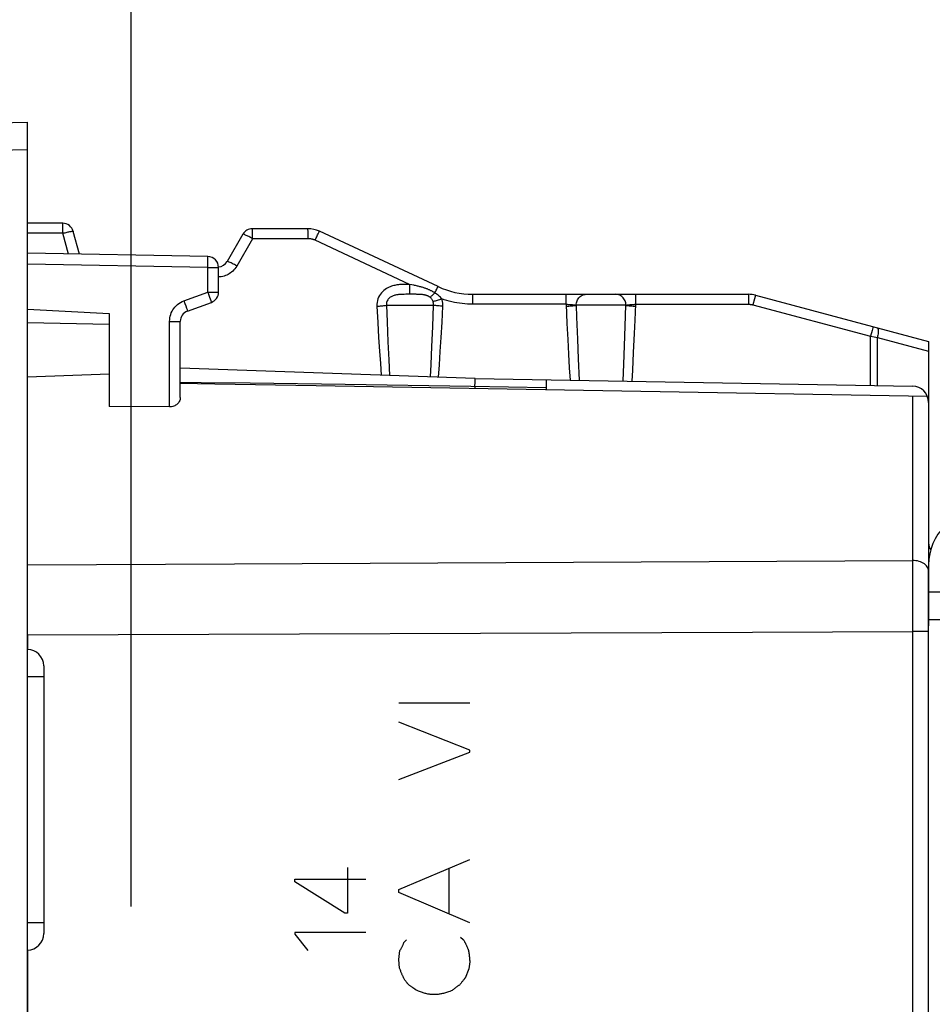
# Model space of a CAD drawing. Units: millimetres. Extents: x 13.5 to 92, y 13.8 to 68.5.
# Drawn here: x 22.7 to 31, y 32.1 to 41.1 of the extents above; entities that cross this region are included whole.
import ezdxf

# ---------------------------------------------------------------- set-up
doc = ezdxf.new("R2010")
doc.units = ezdxf.units.MM
doc.header["$LTSCALE"] = 16.335
doc.layers.get('0').update_dxf_attribs({"linetype": 'CONTINUOUS'})
for name, color, linetype in [('ASSI', 7, 'CONTINUOUS'), ('CURVE', 7, 'CONTINUOUS'), ('RACCORDO', 7, 'CONTINUOUS')]:
    doc.layers.add(name, color=color, linetype=linetype)
doc.styles.get("Standard").update_dxf_attribs({"font": 'txt', "width": 0.8})
doc.dimstyles.new('DIMSTYLE_1', dxfattribs={"dimtxt": 3, "dimasz": 3, "dimexe": 1.5, "dimexo": 0.5, "dimgap": 0.75, "dimtad": 1, "dimdec": 1, "dimlfac": 2, "dimtxsty": 'STANDARD', "dimblk": '_FILLED', "dimblk1": '_FILLED', "dimblk2": '_FILLED', "dimcen": 0.09, "dimazin": 2, "dimtfac": 1, "dimtdec": 1, "dimtofl": 0, "dimtmove": 0, "dimatfit": 3, "dimldrblk": '_FILLED', "dimfxl": 1, "dimtolj": 1, "dimarcsym": 0})
doc.dimstyles.new('DIMSTYLE_2', dxfattribs={"dimtxt": 3, "dimasz": 3, "dimexe": 1.5, "dimexo": 0.5, "dimgap": 0.75, "dimtad": 1, "dimlfac": 2, "dimtxsty": 'STANDARD', "dimblk": '_FILLED', "dimblk1": '_FILLED', "dimblk2": '_FILLED', "dimcen": 0.09, "dimazin": 2, "dimtfac": 1, "dimtofl": 0, "dimtmove": 0, "dimatfit": 3, "dimldrblk": '_FILLED', "dimfxl": 1, "dimtolj": 1, "dimarcsym": 0})

# ---------------------------------------------------------------- blocks, each defined once
blk = doc.blocks.new('_FILLED')
at = {"color": 0, "linetype": 'BYBLOCK'}
blk.add_solid([(0, 0), (-1, 0.3167), (-1, -0.3167)], dxfattribs=at)
blk = doc.blocks.new('*D0')
at = {"color": 7, "linetype": 'CONTINUOUS'}
for p, q in [((13.5267, 16.6752), (13.5267, 66.056)), ((36.8133, 33.0284), (36.8133, 66.056)), ((13.5267, 64.556), (25.17, 64.556)), ((36.8133, 64.556), (25.17, 64.556))]:
    blk.add_line(p, q, dxfattribs=at)
at = {"color": 7, "linetype": 'CONTINUOUS', "xscale": 3, "yscale": 3, "zscale": 3}
for p, rotation in [((13.5267, 64.556), 180), ((36.8133, 64.556), 360)]:
    blk.add_blockref('_FILLED', p, dxfattribs=dict(at, rotation=rotation))
at = {"color": 7, "linetype": 'CONTINUOUS', "insert": (25.17, 68.306), "char_height": 3, "width": 13.178571, "attachment_point": 2, "line_spacing_factor": 0.9}
blk.add_mtext('{\\ftxt;\\W0.0001;\\H0.0001;\\~}{\\ftxt;\\W2.9285714286;\\H3.0; }{\\ftxt;\\W0.0001;\\H0.0001;\\~}', dxfattribs=at)
blk = doc.blocks.new('*D1')
at = {"color": 7, "linetype": 'CONTINUOUS'}
for p, q in [((23.7133, 33.0284), (23.7133, 58.056)), ((36.8133, 33.0284), (36.8133, 58.056)), ((23.7133, 56.556), (19.7133, 56.556)), ((19.7133, 56.556), (30.2633, 56.556)), ((40.8133, 56.556), (30.2633, 56.556)), ((36.8133, 56.556), (40.8133, 56.556))]:
    blk.add_line(p, q, dxfattribs=at)
at = {"color": 7, "linetype": 'CONTINUOUS', "xscale": 3, "yscale": 3, "zscale": 3}
blk.add_blockref('_FILLED', (23.7133, 56.556), dxfattribs=at)
at = {"color": 7, "linetype": 'CONTINUOUS', "xscale": 3, "yscale": 3, "zscale": 3, "rotation": 180}
blk.add_blockref('_FILLED', (36.8133, 56.556), dxfattribs=at)
at = {"color": 7, "linetype": 'CONTINUOUS', "insert": (30.2633, 60.306), "char_height": 3, "width": 13.178571, "attachment_point": 2, "line_spacing_factor": 0.9}
blk.add_mtext('{\\ftxt;\\W0.0001;\\H0.0001;\\~}{\\ftxt;\\W2.9285714286;\\H3.0; }{\\ftxt;\\W0.0001;\\H0.0001;\\~}', dxfattribs=at)

msp = doc.modelspace()

# ---------------------------------------------------------------- linework, layer by layer
at = {"color": 7, "linetype": 'CONTINUOUS'}
for p, q in [((31.0133, 24.906), (31.0133, 36.0985)), ((31.0133, 35.656), (31.4133, 35.656)), ((22.9133, 35.231), (22.9133, 32.781))]:
    msp.add_line(p, q, dxfattribs=at)
at = {"color": 250, "linetype": 'CONTINUOUS'}
msp.add_line((31.4133, 35.906), (31.0133, 35.906), dxfattribs=at)
at = {"color": 7, "linetype": 'CONTINUOUS'}
msp.add_arc((31.5133, 36.156), 0.5, 90, 180, dxfattribs=at)
at = {"layer": 'ASSI', "color": 7, "linetype": 'CONTINUOUS'}
for p, q in [((23.0866, 39.281), (22.7633, 39.281)), ((23.2392, 38.9976), (23.1832, 39.2068)), ((25.3312, 39.231), (24.8231, 39.231)), ((26.5226, 38.7012), (25.4369, 39.2075)), ((24.7365, 39.181), (24.5922, 38.931)), ((24.4151, 38.9771), (22.7633, 39.006)), ((24.5133, 38.651), (24.5133, 38.8771)), ((26.8396, 38.631), (29.3644, 38.631)), ((29.4291, 38.6224), (31.0133, 38.1979)), ((22.7633, 38.4953), (23.5133, 38.456)), ((24.2291, 38.4775), (24.4475, 38.557)), ((23.5133, 38.456), (23.5133, 37.6049)), ((24.1633, 37.6872), (24.1633, 38.3835)), ((23.5133, 38.356), (22.7633, 38.369)), ((31.0133, 38.1979), (31.0133, 35.5961)), ((26.8633, 37.8617), (24.1633, 37.956)), ((22.7633, 37.8758), (23.5133, 37.902)), ((26.8633, 37.8617), (30.866, 37.7918)), ((27.5133, 37.8503), (27.5133, 37.756)), ((31.0036, 37.695), (25.4055, 37.7927)), ((24.0651, 37.6006), (23.5133, 37.6049)), ((22.7633, 35.5136), (22.7633, 35.381)), ((22.7633, 32.631), (22.7633, 21.381))]:
    msp.add_line(p, q, dxfattribs=at)
at = {"layer": 'ASSI', "color": 250, "linetype": 'CONTINUOUS'}
for p, q in [((23.0884, 39.1897), (22.7633, 39.1897)), ((23.0878, 39.2513), (23.0876, 39.2639)), ((23.0881, 39.236), (23.0878, 39.2513)), ((23.0883, 39.2091), (23.0881, 39.236)), ((23.0884, 39.1897), (23.0883, 39.2091)), ((23.1393, 38.9994), (23.0884, 39.1897)), ((24.8244, 39.2013), (24.8241, 39.2139)), ((24.8246, 39.186), (24.8244, 39.2013)), ((25.3327, 39.1859), (25.3324, 39.2047)), ((24.8249, 39.1397), (24.6806, 38.8897)), ((24.8248, 39.1591), (24.8246, 39.186)), ((24.8249, 39.1397), (24.8248, 39.1591)), ((25.333, 39.1397), (24.8249, 39.1397)), ((25.3329, 39.1638), (25.3327, 39.1859)), ((25.333, 39.1397), (25.3329, 39.1638)), ((26.2618, 38.722), (25.3963, 39.1256)), ((24.4154, 38.898), (24.4157, 38.9273)), ((24.4157, 38.9273), (24.4158, 38.9442)), ((24.4158, 38.9442), (24.4158, 38.9582)), ((24.4151, 38.8771), (22.7633, 38.906)), ((24.4151, 38.8771), (24.4154, 38.898)), ((24.4151, 38.651), (24.4151, 38.8771)), ((24.4151, 38.8771), (24.5133, 38.8771)), ((24.1967, 38.5715), (24.4151, 38.651)), ((24.4151, 38.651), (24.4256, 38.6219)), ((24.4151, 38.651), (24.5133, 38.651)), ((26.2393, 38.7219), (26.2241, 38.7218)), ((26.2618, 38.722), (26.2619, 38.6986)), ((26.2813, 38.7179), (26.2618, 38.722)), ((26.2619, 38.6986), (26.2621, 38.677)), ((26.2621, 38.677), (26.2624, 38.6585)), ((26.4936, 38.6437), (26.5014, 38.6599)), ((26.5014, 38.6599), (26.5061, 38.6696)), ((26.5061, 38.6696), (26.5104, 38.6783)), ((24.1967, 38.5715), (24.2054, 38.5472)), ((24.4256, 38.6219), (24.4319, 38.604)), ((24.4319, 38.604), (24.4375, 38.5881)), ((26.2274, 38.6307), (26.2134, 38.6305)), ((26.249, 38.6308), (26.2274, 38.6307)), ((26.2844, 38.6308), (26.249, 38.6308)), ((26.3035, 38.6307), (26.2844, 38.6308)), ((26.8411, 38.5859), (26.8408, 38.6047)), ((26.8413, 38.5638), (26.8411, 38.5859)), ((26.8414, 38.5397), (26.8413, 38.5638)), ((27.6947, 38.6012), (27.6944, 38.6139)), ((27.6949, 38.5859), (27.6947, 38.6012)), ((27.6951, 38.5591), (27.6949, 38.5859)), ((27.6952, 38.5397), (27.6951, 38.5591)), ((28.3325, 38.6012), (28.3323, 38.6139)), ((28.3328, 38.5859), (28.3325, 38.6012)), ((28.333, 38.5591), (28.3328, 38.5859)), ((28.333, 38.5397), (28.333, 38.5591)), ((29.3656, 38.6047), (29.3659, 38.5859)), ((29.3659, 38.5859), (29.3661, 38.5638)), ((29.3661, 38.5638), (29.3661, 38.5397)), ((29.4196, 38.5886), (29.405, 38.5346)), ((24.2054, 38.5472), (24.2135, 38.5247)), ((25.9623, 38.5222), (25.9705, 38.3735)), ((26.0496, 38.531), (26.0556, 38.3789)), ((26.0496, 38.531), (26.4815, 38.531)), ((26.4741, 38.3347), (26.4815, 38.531)), ((26.5594, 38.3753), (26.567, 38.5222)), ((27.6952, 38.5397), (26.8414, 38.5397)), ((27.6952, 38.5397), (27.7029, 38.3637)), ((27.7878, 38.531), (27.7912, 38.422)), ((28.2425, 38.531), (27.7878, 38.531)), ((28.2368, 38.3393), (28.2425, 38.531)), ((28.3272, 38.3947), (28.333, 38.5397)), ((28.333, 38.5397), (29.3661, 38.5397)), ((29.405, 38.5346), (30.4808, 38.2463)), ((24.0651, 37.6006), (24.0651, 38.3835)), ((24.0651, 38.3835), (24.1633, 38.3835)), ((26.0556, 38.3789), (26.0636, 38.1949)), ((27.7912, 38.422), (27.7981, 38.2202)), ((28.3218, 38.2722), (28.3272, 38.3947)), ((25.9705, 38.3735), (25.9788, 38.2361)), ((26.4663, 38.1536), (26.4741, 38.3347)), ((26.5514, 38.2366), (26.5594, 38.3753)), ((27.7029, 38.3637), (27.71, 38.2168)), ((28.2307, 38.1592), (28.2368, 38.3393)), ((30.4955, 38.3004), (30.4808, 38.2463)), ((25.9788, 38.2361), (25.9871, 38.1106)), ((26.5433, 38.1064), (26.5514, 38.2366)), ((27.71, 38.2168), (27.7172, 38.0822)), ((27.7981, 38.2202), (27.8051, 38.0409)), ((28.3133, 38.0982), (28.3218, 38.2722)), ((30.4808, 37.7985), (30.4808, 38.2463)), ((30.4808, 38.2463), (30.5166, 38.2404)), ((30.5166, 38.2404), (30.5448, 38.2357)), ((30.5448, 37.7974), (30.5448, 38.2357)), ((30.5448, 38.2357), (31.0133, 38.1101)), ((25.9871, 38.1106), (25.9951, 37.9963)), ((26.0636, 38.1949), (26.0716, 38.0326)), ((26.4584, 37.9886), (26.4663, 38.1536)), ((28.2244, 37.9917), (28.2307, 38.1592)), ((26.0716, 38.0326), (26.0793, 37.889)), ((26.535, 37.9852), (26.5433, 38.1064)), ((27.7172, 38.0822), (27.7243, 37.9592)), ((27.8051, 38.0409), (27.8136, 37.8451)), ((28.3044, 37.9367), (28.3133, 38.0982)), ((25.9951, 37.9963), (26.0031, 37.8917)), ((26.4524, 37.876), (26.4584, 37.9886)), ((26.5268, 37.8734), (26.535, 37.9852)), ((27.7243, 37.9592), (27.7313, 37.8465)), ((28.2179, 37.838), (28.2244, 37.9917)), ((28.2984, 37.8366), (28.3044, 37.9367)), ((24.3551, 37.8222), (24.1633, 37.8231)), ((24.8029, 37.8182), (24.3551, 37.8222)), ((25.6717, 37.8068), (24.8029, 37.8182)), ((26.86, 37.7876), (26.8602, 37.7819)), ((26.8603, 37.7876), (26.8617, 37.8284)), ((30.866, 37.6974), (30.866, 36.1961)), ((22.7633, 36.155), (24.6598, 36.1649)), ((24.6598, 36.1649), (30.866, 36.1961)), ((30.866, 36.1961), (30.8668, 35.8929)), ((30.8668, 35.8929), (30.8673, 35.5453)), ((22.7633, 35.5136), (29.4018, 35.5398)), ((29.4018, 35.5398), (30.8673, 35.5453)), ((30.8673, 35.5453), (30.8673, 24.6516)), ((31.0133, 35.5453), (30.8673, 35.5453)), ((22.9133, 35.131), (22.7633, 35.131)), ((22.9133, 32.881), (22.7633, 32.881))]:
    msp.add_line(p, q, dxfattribs=at)
for points in [[(23.0876, 39.2639), (23.0874, 39.269), (23.0873, 39.2733), (23.0871, 39.2766), (23.0869, 39.279), (23.0868, 39.2805), (23.0866, 39.281)], [(23.0884, 39.1897), (23.0982, 39.1922), (23.108, 39.1947), (23.1175, 39.197), (23.1267, 39.1991), (23.1354, 39.2011), (23.1437, 39.2028), (23.1514, 39.2043), (23.1584, 39.2056), (23.1646, 39.2066), (23.17, 39.2073), (23.1746, 39.2078), (23.1782, 39.208), (23.1808, 39.2079), (23.1825, 39.2075), (23.1832, 39.2068)], [(24.8241, 39.2139), (24.824, 39.219), (24.8238, 39.2233), (24.8237, 39.2266), (24.8235, 39.229), (24.8233, 39.2305), (24.8231, 39.231)], [(25.3324, 39.2047), (25.3322, 39.2124), (25.332, 39.219), (25.3318, 39.2242), (25.3316, 39.2279), (25.3314, 39.2302), (25.3312, 39.231)], [(25.4116, 39.1577), (25.4205, 39.1763), (25.4245, 39.1843), (25.4279, 39.1913), (25.4309, 39.1971), (25.4333, 39.2017), (25.4351, 39.205), (25.4363, 39.2069), (25.4369, 39.2075)], [(24.8249, 39.1397), (24.816, 39.1447), (24.8071, 39.1497), (24.7985, 39.1544), (24.7901, 39.1588), (24.782, 39.163), (24.7744, 39.1669), (24.7673, 39.1703), (24.7608, 39.1734), (24.7549, 39.176), (24.7498, 39.1781), (24.7454, 39.1797), (24.7419, 39.1808), (24.7392, 39.1814), (24.7374, 39.1814), (24.7365, 39.181)], [(25.3963, 39.1256), (25.3914, 39.1278), (25.3865, 39.1298), (25.3817, 39.1315), (25.377, 39.1331), (25.3724, 39.1344), (25.3679, 39.1355), (25.3635, 39.1365), (25.3592, 39.1373), (25.3551, 39.138), (25.3511, 39.1386), (25.3472, 39.139), (25.3434, 39.1393), (25.3398, 39.1395), (25.3363, 39.1396), (25.333, 39.1397)], [(25.3963, 39.1256), (25.4066, 39.1474), (25.4116, 39.1577)], [(24.4158, 38.9582), (24.4157, 38.9639), (24.4156, 38.9686), (24.4155, 38.9723), (24.4154, 38.975), (24.4153, 38.9766), (24.4151, 38.9771)], [(24.6806, 38.8897), (24.6694, 38.896), (24.6585, 38.902), (24.6478, 38.9077), (24.6377, 38.913), (24.6283, 38.9178), (24.6196, 38.9219), (24.612, 38.9253), (24.6055, 38.9281), (24.6001, 38.93), (24.5961, 38.9312), (24.5935, 38.9315), (24.5922, 38.931)], [(24.6806, 38.8897), (24.6722, 38.8767), (24.6633, 38.8646), (24.6539, 38.8536), (24.6439, 38.8435), (24.6334, 38.8344), (24.6226, 38.8262), (24.6117, 38.819), (24.6005, 38.8126), (24.5889, 38.807), (24.5769, 38.8021), (24.5646, 38.7979), (24.5515, 38.7946), (24.5375, 38.7921), (24.5228, 38.7905), (24.5133, 38.79)], [(26.2241, 38.7218), (26.2165, 38.7216), (26.2087, 38.7214), (26.201, 38.7211), (26.1932, 38.7208), (26.1854, 38.7203), (26.1776, 38.7198), (26.1697, 38.7191), (26.1616, 38.7183), (26.1534, 38.7173), (26.1448, 38.7161), (26.1358, 38.7146), (26.1265, 38.7128), (26.1169, 38.7105), (26.1067, 38.7078), (26.0962, 38.7045), (26.0854, 38.7006), (26.0743, 38.6959), (26.0629, 38.6905), (26.0514, 38.6839), (26.0395, 38.6761), (26.0276, 38.6671), (26.0163, 38.657), (26.0056, 38.6457), (25.9956, 38.6333), (25.9867, 38.6198), (25.9789, 38.6052), (25.9724, 38.5896), (25.9674, 38.5735), (25.9641, 38.557), (25.9624, 38.5399), (25.9623, 38.5222)], [(26.2618, 38.722), (26.2543, 38.722), (26.2393, 38.7219)], [(26.2624, 38.6585), (26.2625, 38.6508), (26.2627, 38.6442), (26.2629, 38.6388), (26.2631, 38.6348), (26.2633, 38.6321), (26.2635, 38.6309)], [(26.4936, 38.6437), (26.4894, 38.6464), (26.4851, 38.6491), (26.4808, 38.6517), (26.4764, 38.6543), (26.472, 38.6567), (26.4675, 38.6592), (26.4629, 38.6616), (26.4582, 38.664), (26.4534, 38.6663), (26.4485, 38.6687), (26.4435, 38.6709), (26.4384, 38.6732), (26.4331, 38.6755), (26.4277, 38.6777), (26.4221, 38.6799), (26.4163, 38.6821), (26.4104, 38.6842), (26.4043, 38.6863), (26.398, 38.6884), (26.3916, 38.6905), (26.385, 38.6926), (26.3782, 38.6946), (26.3712, 38.6966), (26.3641, 38.6986), (26.3567, 38.7005), (26.3492, 38.7025), (26.3415, 38.7044), (26.3336, 38.7063), (26.3254, 38.7082), (26.3171, 38.7101), (26.3085, 38.712), (26.2998, 38.7139), (26.2813, 38.7179)], [(26.5104, 38.6783), (26.5141, 38.6857), (26.5157, 38.6889), (26.5172, 38.6918), (26.5185, 38.6943), (26.5197, 38.6965), (26.5206, 38.6982), (26.5214, 38.6996), (26.522, 38.7005), (26.5224, 38.7011), (26.5227, 38.7012)], [(24.0651, 38.3835), (24.0659, 38.4001), (24.0678, 38.4162), (24.071, 38.4319), (24.0754, 38.447), (24.0809, 38.4616), (24.0876, 38.4757), (24.0953, 38.4892), (24.104, 38.5022), (24.114, 38.5145), (24.1251, 38.5263), (24.1374, 38.5375), (24.1507, 38.5476), (24.165, 38.5566), (24.1803, 38.5645), (24.1967, 38.5715)], [(24.4375, 38.5881), (24.442, 38.575), (24.4438, 38.5696), (24.4453, 38.5652), (24.4464, 38.5617), (24.4471, 38.5591), (24.4475, 38.5576), (24.4475, 38.557)], [(26.2134, 38.6305), (26.2064, 38.6304), (26.1997, 38.6302), (26.1931, 38.63), (26.1866, 38.6297), (26.1801, 38.6294), (26.1737, 38.629), (26.1674, 38.6285), (26.161, 38.6279), (26.1544, 38.6271), (26.1478, 38.6262), (26.1411, 38.6251), (26.1342, 38.6237), (26.1273, 38.6221), (26.1203, 38.6201), (26.1133, 38.6178), (26.1063, 38.615), (26.0993, 38.6118), (26.0923, 38.6079), (26.0854, 38.6034), (26.0789, 38.5983), (26.0728, 38.5927), (26.0673, 38.5865), (26.0623, 38.5797), (26.0581, 38.5725), (26.0546, 38.5647), (26.052, 38.5566), (26.0502, 38.5482), (26.0494, 38.5397), (26.0496, 38.531)], [(26.4488, 38.6039), (26.4466, 38.6056), (26.4444, 38.6072), (26.4421, 38.6087), (26.4397, 38.6102), (26.4373, 38.6116), (26.4348, 38.613), (26.4321, 38.6143), (26.4294, 38.6156), (26.4266, 38.6168), (26.4237, 38.618), (26.4206, 38.6191), (26.4174, 38.6202), (26.4141, 38.6212), (26.4106, 38.6222), (26.4069, 38.6231), (26.403, 38.624), (26.399, 38.6248), (26.3947, 38.6256), (26.3902, 38.6263), (26.3854, 38.627), (26.3804, 38.6276), (26.3751, 38.6281), (26.3696, 38.6286), (26.3637, 38.6291), (26.3575, 38.6294), (26.3509, 38.6297), (26.344, 38.63), (26.3368, 38.6302), (26.3291, 38.6304), (26.321, 38.6306), (26.3035, 38.6307)], [(26.4936, 38.6437), (26.4875, 38.6374), (26.4815, 38.6315), (26.4758, 38.626), (26.4703, 38.6209), (26.4652, 38.6163), (26.4604, 38.6123), (26.4561, 38.6089), (26.4522, 38.6061), (26.4488, 38.6039)], [(26.4766, 38.5641), (26.4741, 38.5702), (26.4714, 38.5759), (26.4685, 38.5811), (26.4654, 38.5859), (26.4623, 38.5902), (26.4591, 38.5941), (26.4557, 38.5977), (26.4523, 38.6009), (26.4488, 38.6039)], [(26.5572, 38.5886), (26.5463, 38.5848), (26.5356, 38.5811), (26.5252, 38.5777), (26.5152, 38.5746), (26.5058, 38.5717), (26.4972, 38.5692), (26.4893, 38.5671), (26.4825, 38.5654), (26.4766, 38.5641)], [(26.4815, 38.531), (26.4817, 38.5348), (26.4817, 38.5385), (26.4815, 38.5423), (26.4811, 38.546), (26.4806, 38.5497), (26.4798, 38.5534), (26.4789, 38.557), (26.4779, 38.5606), (26.4766, 38.5641)], [(26.5572, 38.5886), (26.5506, 38.5962), (26.5438, 38.6034), (26.5369, 38.6103), (26.5298, 38.6167), (26.5226, 38.6227), (26.5153, 38.6284), (26.5081, 38.6338), (26.5009, 38.6389), (26.4936, 38.6437)], [(26.567, 38.5222), (26.5672, 38.5299), (26.5671, 38.5374), (26.5666, 38.5449), (26.5659, 38.5524), (26.5648, 38.5597), (26.5634, 38.567), (26.5616, 38.5743), (26.5596, 38.5815), (26.5572, 38.5886)], [(26.8414, 38.5397), (26.8165, 38.5401), (26.7918, 38.5411), (26.7674, 38.5429), (26.7433, 38.5453), (26.7194, 38.5485), (26.6957, 38.5522), (26.6722, 38.5567), (26.6489, 38.5617), (26.6257, 38.5675), (26.6027, 38.5738), (26.5799, 38.5809), (26.5572, 38.5886)], [(26.8408, 38.6047), (26.8406, 38.6124), (26.8404, 38.619), (26.8402, 38.6242), (26.84, 38.6279), (26.8398, 38.6302), (26.8396, 38.631)], [(27.6944, 38.6139), (27.6943, 38.619), (27.6941, 38.6232), (27.694, 38.6266), (27.6938, 38.629), (27.6936, 38.6305), (27.6934, 38.631)], [(27.7878, 38.531), (27.7883, 38.5414), (27.7898, 38.5517), (27.7923, 38.5619), (27.7956, 38.5716), (27.7999, 38.581), (27.8051, 38.5897), (27.811, 38.5979), (27.8177, 38.6053), (27.825, 38.6119), (27.8329, 38.6176), (27.8414, 38.6223), (27.8502, 38.6261), (27.8593, 38.6288), (27.8686, 38.6304), (27.878, 38.631)], [(28.2425, 38.531), (28.242, 38.5414), (28.2405, 38.5517), (28.238, 38.5619), (28.2345, 38.5716), (28.2302, 38.581), (28.225, 38.5897), (28.2189, 38.5979), (28.2121, 38.6053), (28.2047, 38.6119), (28.1966, 38.6176), (28.1881, 38.6223), (28.1791, 38.6261), (28.1699, 38.6288), (28.1604, 38.6304), (28.1508, 38.631)], [(28.3323, 38.6139), (28.3321, 38.619), (28.332, 38.6232), (28.3318, 38.6266), (28.3316, 38.629), (28.3315, 38.6305), (28.3313, 38.631)], [(29.3644, 38.631), (29.3646, 38.6302), (29.3648, 38.6279), (29.365, 38.6242), (29.3652, 38.619), (29.3654, 38.6124), (29.3656, 38.6047)], [(29.4291, 38.6224), (29.4288, 38.6217), (29.4282, 38.6195), (29.4271, 38.6159), (29.4257, 38.611), (29.4196, 38.5886)], [(24.2135, 38.5247), (24.2203, 38.5052), (24.2231, 38.4971), (24.2254, 38.4903), (24.2271, 38.4848), (24.2284, 38.4808), (24.229, 38.4784), (24.2291, 38.4775)], [(25.9623, 38.5222), (25.9739, 38.5229), (25.9854, 38.5236), (25.9965, 38.5245), (26.0073, 38.5254), (26.0174, 38.5264), (26.0268, 38.5275), (26.0354, 38.5286), (26.043, 38.5298), (26.0496, 38.531)], [(26.567, 38.5222), (26.5555, 38.5229), (26.5441, 38.5236), (26.533, 38.5245), (26.5225, 38.5254), (26.5125, 38.5264), (26.5033, 38.5275), (26.495, 38.5286), (26.4877, 38.5298), (26.4815, 38.531)], [(27.6952, 38.5397), (27.7045, 38.5393), (27.7139, 38.5388), (27.7231, 38.5382), (27.7322, 38.5376), (27.7411, 38.5369), (27.7495, 38.5362), (27.7574, 38.5354), (27.7648, 38.5346), (27.7716, 38.5337), (27.7778, 38.5328), (27.7832, 38.5318), (27.7878, 38.5308)], [(27.6959, 38.5222), (27.7085, 38.5228), (27.7209, 38.5235), (27.733, 38.5243), (27.7445, 38.5252), (27.7552, 38.5263), (27.7651, 38.5274), (27.7738, 38.5285), (27.7814, 38.5297), (27.7876, 38.5309)], [(28.2425, 38.5308), (28.2459, 38.5316), (28.2498, 38.5324), (28.2543, 38.5332), (28.2591, 38.5339), (28.2644, 38.5346), (28.2701, 38.5352), (28.2762, 38.5359), (28.2826, 38.5365), (28.2893, 38.5371), (28.2962, 38.5376), (28.3034, 38.5381), (28.3107, 38.5386), (28.3181, 38.539), (28.3256, 38.5393), (28.333, 38.5397)], [(28.2425, 38.531), (28.2484, 38.5297), (28.2556, 38.5285), (28.2642, 38.5274), (28.2738, 38.5263), (28.2842, 38.5252), (28.2955, 38.5243), (28.3075, 38.5235), (28.3198, 38.5228), (28.3324, 38.5222)], [(29.3661, 38.5397), (29.3692, 38.5396), (29.3722, 38.5395), (29.3753, 38.5394), (29.3784, 38.5392), (29.3815, 38.5389), (29.3847, 38.5385), (29.3879, 38.5381), (29.3911, 38.5376), (29.3945, 38.537), (29.3979, 38.5363), (29.4014, 38.5355), (29.405, 38.5346)], [(30.505, 38.3342), (30.5047, 38.3334), (30.5041, 38.3313), (30.503, 38.3277), (30.5016, 38.3227), (30.4955, 38.3004)], [(30.5434, 38.3239), (30.546, 38.3224), (30.5482, 38.3197), (30.55, 38.3157), (30.5513, 38.3104), (30.5522, 38.3039), (30.5525, 38.2964), (30.5524, 38.288), (30.5518, 38.2787), (30.5508, 38.2686), (30.5492, 38.258), (30.5472, 38.247), (30.5448, 38.2357)], [(26.8617, 37.8284), (26.8625, 37.8468), (26.8628, 37.8533), (26.863, 37.8579), (26.8632, 37.8607), (26.8633, 37.8617)], [(27.5133, 37.7762), (26.8239, 37.7882), (25.6717, 37.8068)], [(26.8602, 37.7819), (26.8603, 37.7793), (26.8605, 37.7769), (26.8606, 37.7746), (26.8608, 37.7726), (26.8609, 37.7706), (26.8611, 37.7689), (26.8612, 37.7673)], [(30.996, 37.6952), (30.9996, 37.6896), (31.0027, 37.684), (31.0055, 37.6782), (31.0079, 37.6723), (31.0099, 37.6663), (31.0114, 37.6602), (31.0125, 37.6541), (31.0131, 37.648), (31.0133, 37.6418)], [(31.0133, 36.0985), (31.0125, 36.1085), (31.0101, 36.1185), (31.0062, 36.1283), (31.0007, 36.1377), (30.9937, 36.1468), (30.9853, 36.1553), (30.9756, 36.1632), (30.9647, 36.1704), (30.9528, 36.1768), (30.9398, 36.1824), (30.9261, 36.1871), (30.9117, 36.1909), (30.8967, 36.1936), (30.8814, 36.1954), (30.866, 36.1961)]]:
    msp.add_lwpolyline(points, dxfattribs=at)
at = {"layer": 'ASSI', "color": 7, "linetype": 'CONTINUOUS'}
for points in [[(25.4055, 37.7927), (24.4804, 37.8088), (24.1633, 37.8144)], [(24.1633, 37.6872), (24.1627, 37.6769), (24.1607, 37.6672), (24.1576, 37.6579), (24.1535, 37.6492), (24.1483, 37.6409), (24.1424, 37.6334), (24.1357, 37.6266), (24.1283, 37.6205), (24.1203, 37.6152), (24.1117, 37.6107), (24.1027, 37.6069), (24.0934, 37.604), (24.084, 37.602), (24.0745, 37.6009), (24.0651, 37.6006)]]:
    msp.add_lwpolyline(points, dxfattribs=at)
for centre, radius, start, end in [((23.0866, 39.181), 0.1, 15, 90), ((24.8231, 39.131), 0.1, 90, 150), ((25.3312, 38.981), 0.25, 65, 90), ((24.4133, 38.8771), 0.1, 0, 89), ((24.5056, 38.981), 0.1, 274.34666, 330), ((24.4133, 38.651), 0.1, 290, 360), ((26.8396, 39.381), 0.75, 245, 270), ((29.3644, 38.381), 0.25, 75, 90), ((24.2633, 38.3835), 0.1, 110, 180), ((30.8633, 37.6418), 0.15, 0, 89), ((31.1133, 36.3542), 0.1, 180, 218.32853), ((22.7633, 35.231), 0.15, 0, 90), ((22.7633, 32.781), 0.15, 270, 360)]:
    msp.add_arc(centre, radius, start, end, dxfattribs=at)
at = {"layer": 'CURVE', "color": 250, "linetype": 'CONTINUOUS'}
for p, q in [((26.1633, 34.893), (26.8133, 34.893)), ((26.8133, 34.46), (26.1633, 34.716)), ((26.1633, 34.19), (26.8133, 34.443)), ((26.8133, 34.443), (26.8133, 34.46)), ((26.1633, 33.185), (26.8133, 33.46)), ((25.6933, 33.385), (25.6933, 32.967)), ((26.6243, 32.961), (26.6243, 33.38)), ((25.2123, 33.254), (25.2123, 33.278)), ((25.2123, 33.278), (25.8623, 33.278)), ((25.6693, 32.967), (25.2123, 33.254)), ((26.1633, 33.156), (26.1633, 33.185)), ((26.8133, 32.881), (26.1633, 33.156)), ((25.6933, 32.967), (25.6693, 32.967)), ((25.2123, 32.792), (25.2123, 32.776)), ((25.8623, 32.792), (25.2123, 32.792)), ((25.2123, 32.776), (25.3313, 32.627)), ((26.2103, 32.7), (26.2333, 32.723)), ((26.7283, 32.748), (26.7533, 32.726)), ((26.1633, 32.545), (26.1743, 32.627)), ((26.1713, 32.466), (26.1633, 32.545)), ((26.1761, 32.4523), (26.1713, 32.466)), ((26.8043, 32.46), (26.7703, 32.375)), ((26.8133, 32.522), (26.8043, 32.46)), ((26.3233, 32.265), (26.3137, 32.2712))]:
    msp.add_line(p, q, dxfattribs=at)
for points in [[(26.7533, 32.726), (26.7554, 32.723), (26.7575, 32.72), (26.7595, 32.7169), (26.7615, 32.7138), (26.7634, 32.7106), (26.7653, 32.7074), (26.7671, 32.7041), (26.7689, 32.7007), (26.7707, 32.6973), (26.7726, 32.6934), (26.7745, 32.6895), (26.7764, 32.6855), (26.7783, 32.6814), (26.7801, 32.6773), (26.7819, 32.6732)], [(26.1743, 32.627), (26.1768, 32.6308), (26.1791, 32.6347), (26.1814, 32.6386), (26.1837, 32.6426), (26.1859, 32.6465), (26.1881, 32.6505), (26.1902, 32.6545), (26.1923, 32.6585), (26.1943, 32.6626), (26.1963, 32.6666), (26.1982, 32.6707), (26.2001, 32.6748), (26.2019, 32.679), (26.2037, 32.6831), (26.2054, 32.6873), (26.2071, 32.6915), (26.2087, 32.6957), (26.2103, 32.7)], [(26.7819, 32.6732), (26.7856, 32.6648), (26.7912, 32.6519)], [(26.7912, 32.6519), (26.7931, 32.6475), (26.795, 32.6432), (26.7971, 32.6388), (26.7992, 32.6344), (26.8013, 32.63)], [(26.8013, 32.63), (26.8026, 32.621), (26.8038, 32.612), (26.805, 32.603), (26.8061, 32.594), (26.8072, 32.585), (26.8082, 32.576), (26.8092, 32.567), (26.8101, 32.558), (26.811, 32.549), (26.8118, 32.54), (26.8126, 32.531), (26.8133, 32.522)], [(26.3137, 32.2712), (26.2977, 32.2817), (26.2913, 32.2859), (26.285, 32.2902), (26.2803, 32.2935), (26.2756, 32.2969), (26.271, 32.3003), (26.2664, 32.3038), (26.262, 32.3074), (26.2576, 32.3111), (26.2533, 32.315), (26.2491, 32.3189), (26.2464, 32.3216), (26.2437, 32.3244), (26.2411, 32.3272), (26.2385, 32.3301), (26.236, 32.3331), (26.2336, 32.3362), (26.23, 32.3409), (26.2265, 32.3458), (26.2231, 32.3509), (26.2197, 32.3561), (26.2165, 32.3615), (26.2133, 32.3671), (26.2101, 32.3728), (26.207, 32.3787), (26.2046, 32.3835), (26.2021, 32.3885), (26.1997, 32.3935), (26.1973, 32.3987), (26.195, 32.404), (26.1926, 32.4095), (26.1903, 32.4151), (26.1879, 32.4209), (26.1856, 32.4269), (26.1832, 32.433), (26.1809, 32.4392), (26.1785, 32.4457), (26.1761, 32.4523)], [(26.7703, 32.375), (26.7662, 32.3699), (26.762, 32.3648), (26.7579, 32.3598), (26.7538, 32.3547), (26.7498, 32.3495), (26.7458, 32.3444), (26.7418, 32.3392), (26.7379, 32.334), (26.7339, 32.3288), (26.73, 32.3235), (26.7262, 32.3182), (26.7223, 32.313)], [(26.6523, 32.262), (26.6413, 32.2574), (26.6302, 32.253), (26.6191, 32.2489), (26.6079, 32.245), (26.5989, 32.242), (26.5899, 32.2393), (26.5808, 32.2367), (26.5717, 32.2343), (26.5625, 32.2321), (26.5548, 32.2304), (26.5471, 32.2289), (26.5393, 32.2275), (26.5315, 32.2263), (26.5237, 32.2252), (26.5158, 32.2244), (26.5079, 32.2237), (26.5, 32.2233), (26.4921, 32.223), (26.4841, 32.223), (26.4761, 32.2231), (26.4681, 32.2235), (26.4601, 32.2241), (26.452, 32.2249), (26.4439, 32.2259), (26.4359, 32.2271), (26.4278, 32.2286), (26.4197, 32.2302), (26.4116, 32.2321), (26.4034, 32.2342), (26.3954, 32.2364), (26.3873, 32.2389), (26.3792, 32.2416), (26.3712, 32.2444), (26.3616, 32.248), (26.352, 32.2519), (26.3424, 32.256), (26.3329, 32.2604), (26.3233, 32.265)], [(26.7223, 32.313), (26.7182, 32.3105), (26.714, 32.308), (26.7099, 32.3054), (26.7059, 32.3028), (26.7018, 32.3002), (26.6978, 32.2975), (26.6939, 32.2948), (26.6899, 32.292), (26.686, 32.2892), (26.6822, 32.2863), (26.6783, 32.2834), (26.6745, 32.2805), (26.6707, 32.2775), (26.667, 32.2745), (26.6633, 32.2714), (26.6596, 32.2683), (26.656, 32.2651), (26.6523, 32.262)]]:
    msp.add_lwpolyline(points, dxfattribs=at)
at = {"layer": 'RACCORDO', "color": 7, "linetype": 'CONTINUOUS'}
for p in [(21.0431, 40.1609), (22.7633, 13.806)]:
    msp.add_line(p, (22.7633, 40.206), dxfattribs=at)
at = {"layer": 'RACCORDO', "color": 250, "linetype": 'CONTINUOUS'}
msp.add_line((21.1066, 39.9127), (22.7633, 39.956), dxfattribs=at)

# ---------------------------------------------------------------- dimensions: what is measured, and where the dimension line sits
at = {"color": 7, "linetype": 'CONTINUOUS'}
for base, p2, dimstyle, picture, middle in [((13.5267, 64.556), (13.5267, 16.1752), 'DIMSTYLE_1', '*D0', (24.7414, 64.556)), ((23.7133, 56.556), (23.7133, 32.5284), 'DIMSTYLE_2', '*D1', (29.8348, 56.556))]:
    dim = msp.add_linear_dim(base=base, p1=(36.8133, 32.5284), p2=p2, angle=180, text='{\\ftxt;\\W0.0001;\\H0.0001;\\~}{\\ftxt;\\W2.9285714286;\\H3.0; }{\\ftxt;\\W0.0001;\\H0.0001;\\~}', dimstyle=dimstyle, dxfattribs=at)
    dim.commit()
    dim.dimension.update_dxf_attribs({"geometry": picture, "text_midpoint": middle, "dimtype": 160})

doc.saveas('drawing.dxf')
